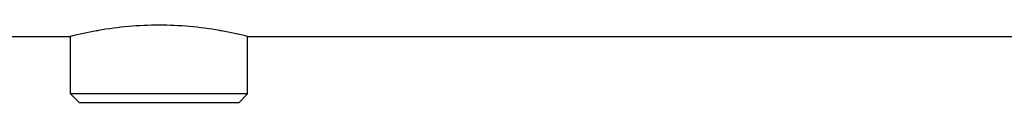
# Model space of a CAD drawing. Units: millimetres. Extents: x 14963 to 18482, y 9365 to 14234.
# Drawn here: x 16021 to 16244, y 12481 to 12499 of the extents above; entities that cross this region are included whole.
import ezdxf

# ---------------------------------------------------------------- set-up
doc = ezdxf.new("R2010")
doc.units = ezdxf.units.MM
doc.layers.add('EJES', color=7, linetype='Continuous')

msp = doc.modelspace()

# ---------------------------------------------------------------- linework, layer by layer
at = {"color": 7, "linetype": 'Continuous'}
for p, q in [((16032.46, 12483.17), (16032.46, 12496.17)), ((16072.46, 12483.17), (16072.46, 12496.17)), ((16072.46, 12483.17), (16032.46, 12483.17)), ((16034.46, 12481.17), (16032.46, 12483.17)), ((16070.46, 12481.17), (16034.46, 12481.17)), ((16070.46, 12481.17), (16072.46, 12483.17))]:
    msp.add_line(p, q, dxfattribs=at)
at = {"layer": 'EJES', "color": 7, "linetype": 'Continuous'}
for p, q in [((15806.46, 12496.17), (16032.46, 12496.17)), ((16032.46, 12483.17), (16032.46, 12496.17)), ((16072.46, 12496.17), (16298.46, 12496.17)), ((16072.46, 12483.17), (16072.46, 12496.17))]:
    msp.add_line(p, q, dxfattribs=at)
for centre, radius, start, end in [((16054.05, 12410), 88.83, 100.2038, 104.0711), ((16053.36, 12413.62), 85.15, 99.8794, 100.1769), ((16051.55, 12413.61), 85.16, 79.8178, 80.1199), ((16050.7, 12409.26), 89.59, 75.9453, 79.7747)]:
    msp.add_arc(centre, radius, start, end, dxfattribs=at)
msp.add_open_spline([(16066.16, 12497.5), (16061.64, 12498.29), (16052.46, 12499.12), (16043.27, 12498.29), (16038.75, 12497.5)], degree=3, knots=[0, 0, 0, 0, 0.499994, 1, 1, 1, 1], dxfattribs=at)

doc.saveas('drawing.dxf')
